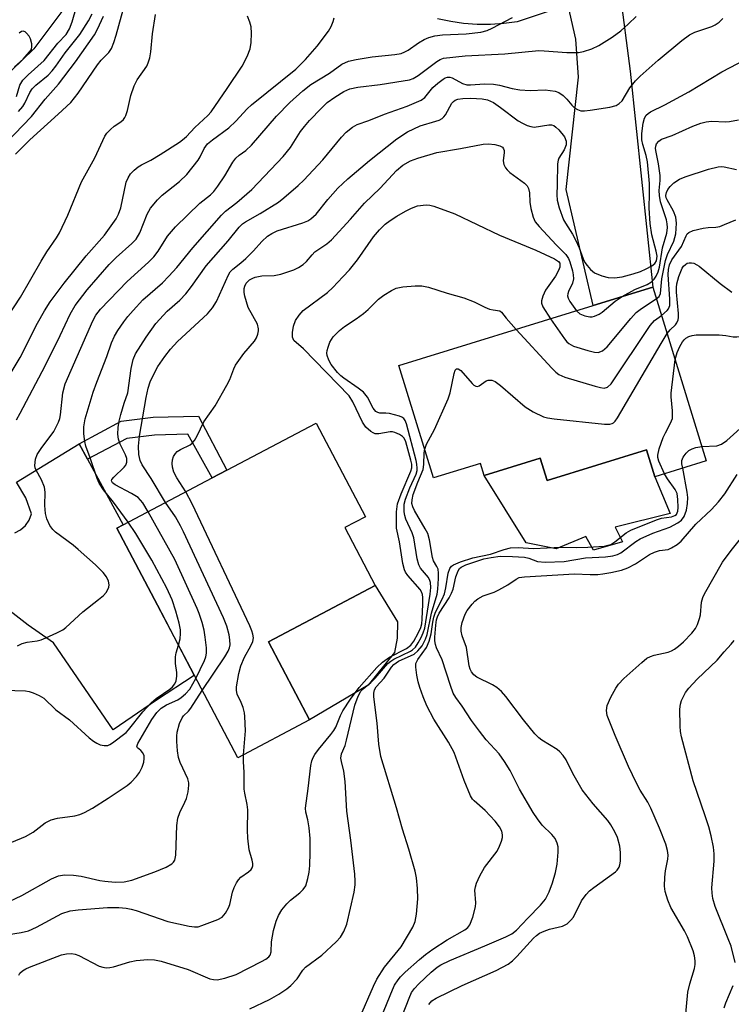
# Model space of a CAD drawing. Units: inches. Extents: x 1279759 to 1285759, y 465453 to 469454.
# Drawn here: x 1282508 to 1282664, y 466875 to 467090 of the extents above; entities that cross this region are included whole.
import ezdxf

# ---------------------------------------------------------------- set-up
doc = ezdxf.new("R2010")
doc.units = ezdxf.units.IN
doc.header["$MEASUREMENT"] = 0
for name, color, linetype in [('BLDG-Footprint', 5, 'Continuous'), ('CULTRL-Pad', 6, 'Continuous'), ('HYDRO-Single Line Stream', 4, 'Continuous'), ('TRANS-Driveway', 251, 'Continuous'), ('TRANS-Non Street Sidewalk', 7, 'Continuous'), ('TRANS-Road', 130, 'Continuous'), ('Undefined', 1, 'Continuous')]:
    doc.layers.add(name, color=color, linetype=linetype)

msp = doc.modelspace()

# ---------------------------------------------------------------- linework, layer by layer
at = {"layer": 'BLDG-Footprint'}
for points, elevation in [([(1282646.93, 467031.83), (1282658.68, 466993.79), (1282647.38, 466990.3), (1282645.55, 466996.21), (1282623.77, 466989.48), (1282622.26, 466994.36), (1282609.99, 466990.57), (1282609.18, 466993.2), (1282598.91, 466990.02), (1282591.3, 467014.64), (1282633.91, 467027.81)], 210.88), ([(1282571.7, 466936.99), (1282555.96, 466928.71), (1282538.35, 466962.16), (1282529.47, 466979.03), (1282530.83, 466979.75), (1282550.36, 466990.03), (1282553.58, 466991.73), (1282573.15, 467002.04), (1282583.95, 466981.52), (1282579.43, 466979.14), (1282586.11, 466966.45), (1282562.68, 466954.12)], 202.89)]:
    msp.add_lwpolyline(points, close=True, dxfattribs=dict(at, elevation=elevation))
at = {"layer": 'CULTRL-Pad'}
for points in [[(1282647.38, 466990.3), (1282650.76, 466982.23), (1282638.71, 466979.21), (1282640.29, 466976.05), (1282633.98, 466974.19), (1282632.25, 466977.2), (1282625.8, 466974.48), (1282619.19, 466975.77), (1282609.99, 466990.57), (1282622.26, 466994.36), (1282623.77, 466989.48), (1282645.55, 466996.21)], [(1282584.57, 466944.61), (1282571.7, 466936.99), (1282562.68, 466954.12), (1282586.11, 466966.45), (1282590.96, 466958.51), (1282590.95, 466954.93), (1282590.34, 466951.75)]]:
    msp.add_lwpolyline(points, close=True, dxfattribs=at)
at = {"layer": 'HYDRO-Single Line Stream'}
msp.add_lwpolyline([(1282530.11, 467109.27), (1282511.31, 467084.04), (1282504, 467076.93)], dxfattribs=at)
at = {"layer": 'TRANS-Driveway'}
msp.add_lwpolyline([(1282628.43, 467093.56), (1282632.2, 467094.62), (1282639.75, 467096.63), (1282641.98, 467079.16), (1282646.93, 467031.83), (1282633.91, 467027.81), (1282627.95, 467053.25), (1282630.65, 467077.86), (1282630.11, 467086.13)], close=True, dxfattribs=at)
at = {"layer": 'TRANS-Non Street Sidewalk'}
msp.add_lwpolyline([(1282523.01, 466994.17), (1282521.19, 466997.53), (1282530.42, 467002.5), (1282537.43, 467003.35), (1282547.36, 467003.57), (1282553.58, 466991.73), (1282550.36, 466990.03), (1282545.01, 466999.59), (1282537.71, 466999.42), (1282531.63, 466998.69)], close=True, dxfattribs=at)
at = {"layer": 'TRANS-Road'}
for points in [[(1282624.66, 467092.45), (1282617.21, 467089.98), (1282614.31, 467089.56), (1282611.39, 467089.35), (1282608.46, 467089.35), (1282605.44, 467089.59), (1282602.65, 467090), (1282599.79, 467090.64)], [(1282507.14, 466978), (1282508.37, 466978.69), (1282509.42, 466979.64), (1282510.24, 466980.8), (1282510.77, 466982.13), (1282509.54, 466985.65), (1282507.51, 466989.07), (1282521.19, 466997.53), (1282523.01, 466994.17), (1282530.83, 466979.75), (1282529.47, 466979.03), (1282538.35, 466962.16), (1282546.45, 466946.77), (1282538.13, 466941.34), (1282528.7, 466934.87), (1282515.55, 466953.91), (1282510.06, 466957.74), (1282504.77, 466961.83)]]:
    msp.add_lwpolyline(points, dxfattribs=at)
at = {"layer": 'Undefined'}
for points, elevation in [([(1282507.24, 467060.98), (1282510.37, 467064.11), (1282516.61, 467069.7), (1282519.35, 467072.31), (1282521.02, 467074.34), (1282525.2, 467080.51), (1282526.04, 467081.53), (1282527.73, 467083.26), (1282528.3, 467084.12), (1282528.82, 467085.41), (1282529.34, 467087.01), (1282531.42, 467094.75)], 190), ([(1282507.45, 467073.58), (1282508.22, 467076.05), (1282508.89, 467077.21), (1282510.03, 467078.38), (1282513.51, 467081.49), (1282516.57, 467085.26), (1282518.36, 467087.21), (1282519.11, 467088.43), (1282519.68, 467089.99), (1282521.45, 467096.11)], 184), ([(1282502.71, 467007.28), (1282508.29, 467016.41), (1282512.07, 467023.95), (1282513.6, 467026.63), (1282514.88, 467028.6), (1282517.95, 467032.69), (1282522.71, 467038.71), (1282526.76, 467043.25), (1282529.3, 467046.83), (1282529.85, 467047.84), (1282530.32, 467049.2), (1282531.53, 467054.81), (1282531.93, 467055.78), (1282532.46, 467056.65), (1282533.26, 467057.49), (1282534.17, 467058.22), (1282534.87, 467058.65), (1282536.93, 467059.67), (1282538.94, 467060.89), (1282543.18, 467063.58), (1282543.89, 467064.1), (1282544.74, 467064.87), (1282546.59, 467066.78), (1282549.41, 467069.44), (1282550.16, 467070.26), (1282553.68, 467075.33), (1282556.94, 467080.28), (1282558.04, 467082.38), (1282558.69, 467084.01), (1282558.89, 467085.42), (1282558.98, 467087.44), (1282558.91, 467088.86), (1282558.62, 467089.92), (1282558.08, 467091.19)], 194), ([(1282505.21, 467063.47), (1282510.79, 467069.25), (1282513.78, 467072.98), (1282516.69, 467076.32), (1282520.4, 467081.21), (1282524.55, 467087.1), (1282525.26, 467088.36), (1282526.56, 467091.23)], 188), ([(1282505.72, 467025.64), (1282508.37, 467029.6), (1282512.89, 467037.54), (1282514.13, 467039.55), (1282516.24, 467042.63), (1282516.88, 467043.71), (1282518.7, 467047.6), (1282521.74, 467054.87), (1282524.65, 467060.17), (1282526.82, 467064.9), (1282527.28, 467065.57), (1282528.05, 467066.37), (1282528.89, 467067.1), (1282530.31, 467068.07), (1282530.91, 467068.58), (1282531.23, 467068.98), (1282531.47, 467069.47), (1282531.79, 467070.55), (1282532.51, 467073.82), (1282533.25, 467075.97), (1282533.92, 467077.23), (1282536.03, 467080.26), (1282536.36, 467080.99), (1282536.68, 467082.04), (1282536.95, 467083.39), (1282537.29, 467087.35), (1282537.91, 467091.55)], 192), ([(1282507.46, 467002.77), (1282508.3, 467004.25), (1282513.75, 467014.59), (1282517.08, 467021.26), (1282519.22, 467025.88), (1282520.3, 467027.81), (1282522.99, 467031.25), (1282527.78, 467036.8), (1282529.32, 467038.34), (1282532.74, 467041.37), (1282533.68, 467042.35), (1282534.5, 467043.74), (1282536.1, 467047.85), (1282536.86, 467049.11), (1282538.36, 467050.93), (1282539.37, 467052), (1282543.21, 467054.97), (1282544.83, 467056.48), (1282547.27, 467059.67), (1282547.73, 467060.39), (1282548.64, 467062.19), (1282549.37, 467063.21), (1282550.44, 467064.14), (1282554, 467066.72), (1282555.58, 467068.23), (1282558.04, 467070.87), (1282559, 467071.79), (1282568.68, 467079.62), (1282570.85, 467081.73), (1282573.35, 467084.66), (1282575.87, 467087.94), (1282576.46, 467088.95), (1282576.92, 467090.03), (1282577.09, 467090.82)], 196), ([(1282507.69, 466953.22), (1282508.75, 466953.74), (1282509.83, 466954.05), (1282512.03, 466954.35), (1282512.85, 466954.55), (1282513.93, 466954.97), (1282516.32, 466956.09), (1282517.6, 466956.77), (1282518.31, 466957.28), (1282521.99, 466960.71), (1282525.46, 466963.37), (1282526.54, 466964.29), (1282527.11, 466964.9), (1282527.53, 466965.59), (1282527.7, 466966.1), (1282527.76, 466966.62), (1282527.63, 466967.38), (1282527.18, 466968.36), (1282526.45, 466969.29), (1282524.79, 466971), (1282521.01, 466974.35), (1282519.86, 466975.29), (1282516.05, 466978.14), (1282515.43, 466978.75), (1282514.81, 466979.64), (1282514.1, 466981.1), (1282513.84, 466982.22), (1282513.7, 466984.01), (1282513.74, 466986.89), (1282513.6, 466988.02), (1282512.99, 466989.63), (1282511.75, 466991.75), (1282511.57, 466992.22), (1282511.5, 466992.75), (1282511.64, 466994.11), (1282512.03, 466995.13), (1282512.86, 466996.45), (1282515.63, 467000.18), (1282516.2, 467001.19), (1282516.67, 467002.23), (1282516.95, 467003.03), (1282517.12, 467003.87), (1282517.65, 467008.7), (1282518.17, 467010.62), (1282524.21, 467024.43), (1282524.9, 467025.67), (1282525.9, 467026.97), (1282531.7, 467033.03), (1282536.44, 467037.32), (1282537.59, 467038.5), (1282538.56, 467039.73), (1282540.55, 467042.99), (1282542.35, 467045.07), (1282547.68, 467050.2), (1282549.97, 467052.06), (1282550.73, 467052.79), (1282551.64, 467053.97), (1282553.17, 467056.2), (1282554.92, 467059.2), (1282555.58, 467060.1), (1282556.27, 467060.72), (1282557.76, 467061.8), (1282558.99, 467062.92), (1282564.46, 467069.26), (1282567.42, 467072.3), (1282570.26, 467074.86), (1282572, 467076.23), (1282576.1, 467078.71), (1282578.82, 467080.65), (1282580.24, 467081.32), (1282581.96, 467081.71), (1282585.45, 467082.3), (1282590.38, 467082.79), (1282591.79, 467083.05), (1282592.58, 467083.36), (1282593.34, 467083.77), (1282595.62, 467085.39), (1282596.83, 467086.09), (1282597.85, 467086.52), (1282599.17, 467086.88), (1282600.82, 467087.11), (1282606.03, 467087.33), (1282609.24, 467087.7), (1282610.67, 467088.08), (1282611.74, 467088.56), (1282616.2, 467090.94)], 198), ([(1282507.89, 467070.29), (1282508.84, 467071.42), (1282509.3, 467072.16), (1282510.41, 467074.5), (1282510.91, 467075.31), (1282511.72, 467076.11), (1282514.38, 467078.27), (1282515.29, 467079.21), (1282516.13, 467080.28), (1282518.15, 467083.16), (1282521.37, 467087.21), (1282523.25, 467090.2), (1282524.07, 467091.72)], 186), ([(1282531.94, 466980.33), (1282528.76, 466984.72), (1282526.51, 466987.4), (1282525.6, 466988.87), (1282525.16, 466989.89), (1282523.64, 466994.42), (1282522.68, 466996.97), (1282522.45, 466998.01), (1282522.25, 466999.71), (1282522.24, 467001.22), (1282522.5, 467002.97), (1282524.28, 467008.82), (1282525.06, 467011.02), (1282527.31, 467016.62), (1282528.33, 467019.62), (1282528.95, 467021.07), (1282529.68, 467022.3), (1282531.01, 467024.23), (1282531.89, 467025.39), (1282533.03, 467026.7), (1282535.19, 467029.03), (1282539.45, 467032.78), (1282540.89, 467034.2), (1282542.64, 467036.15), (1282546.12, 467040.45), (1282552.38, 467047.63), (1282553.25, 467048.47), (1282555.74, 467050.41), (1282559.04, 467053.25), (1282565.91, 467060.45), (1282567.5, 467062.42), (1282569.75, 467065.9), (1282570.6, 467067.05), (1282571.69, 467068.35), (1282574.32, 467071.07), (1282575.59, 467072.25), (1282577.23, 467073.44), (1282579.25, 467074.69), (1282580.56, 467075.26), (1282582.3, 467075.62), (1282587.17, 467076.25), (1282592.26, 467077.01), (1282593.64, 467077.27), (1282594.4, 467077.51), (1282595.55, 467078.17), (1282599.61, 467081.29), (1282600.31, 467081.71), (1282601.1, 467082), (1282605.8, 467082.49), (1282614.51, 467082.97), (1282621.97, 467083.65), (1282623.15, 467083.63), (1282628.1, 467083.27), (1282630.65, 467083.23), (1282631.73, 467083.43), (1282633.58, 467084.05), (1282635.11, 467084.74), (1282638.06, 467086.61), (1282639.91, 467087.99), (1282641.65, 467089.5), (1282643.29, 467091.16)], 200), ([(1282536.3, 466982.63), (1282535.13, 466984.57), (1282534.67, 466985.17), (1282534.12, 466985.72), (1282532.71, 466986.64), (1282529.09, 466988.51), (1282528.5, 466988.97), (1282528.3, 466989.41), (1282528.37, 466989.7), (1282528.78, 466990.23), (1282531.1, 466992.38), (1282531.43, 466992.82), (1282531.67, 466993.48), (1282531.63, 466994.25), (1282531.39, 466995.08), (1282530.19, 466997.43), (1282529.8, 466998.49), (1282529.69, 466999.61), (1282529.77, 467001.06), (1282529.97, 467002.5), (1282530.32, 467003.9), (1282531.07, 467006.4), (1282531.89, 467008.69), (1282532.6, 467013.99), (1282533.03, 467015.94), (1282533.53, 467017.21), (1282535.87, 467020.85), (1282538.02, 467023.83), (1282540.5, 467026.53), (1282543.24, 467028.99), (1282544.58, 467030.36), (1282545.82, 467031.98), (1282549.02, 467036.51), (1282553.84, 467041.95), (1282556.26, 467044.97), (1282557.01, 467045.69), (1282557.67, 467046.17), (1282560.87, 467047.97), (1282564.92, 467050.48), (1282566.08, 467051.39), (1282569.21, 467054.1), (1282570.47, 467055.3), (1282574.65, 467059.75), (1282578.72, 467064.72), (1282579.72, 467065.75), (1282581.11, 467066.85), (1282582.13, 467067.44), (1282584.67, 467068.32), (1282588.16, 467069.75), (1282593.07, 467071.46), (1282596.17, 467072.76), (1282597, 467073.36), (1282598.76, 467075.54), (1282599.82, 467076.55), (1282600.97, 467077.42), (1282601.45, 467077.68), (1282601.96, 467077.81), (1282602.48, 467077.8), (1282603, 467077.66), (1282605.22, 467076.43), (1282606.21, 467076.16), (1282607.01, 467076.13), (1282610.08, 467076.34), (1282612.02, 467076.31), (1282613.38, 467076.1), (1282616.09, 467075.33), (1282617.79, 467075.07), (1282620.08, 467074.91), (1282623.32, 467075.04), (1282625.58, 467074.79), (1282626.35, 467074.5), (1282627.28, 467073.83), (1282628.13, 467073.03), (1282629.23, 467071.72), (1282629.82, 467071.15), (1282630.47, 467070.75), (1282631.19, 467070.49), (1282631.95, 467070.44), (1282633.25, 467070.57), (1282637.54, 467071.28), (1282638.91, 467071.63), (1282639.61, 467072.04), (1282640.2, 467072.62), (1282641.91, 467075.52), (1282643.12, 467077.05), (1282644.16, 467078.06), (1282648.1, 467081.58), (1282653.32, 467085.87), (1282654.96, 467087.09), (1282656.17, 467087.68), (1282659.87, 467088.91), (1282660.6, 467089.28), (1282661.51, 467089.92), (1282662.28, 467090.68)], 202), ([(1282507.06, 467080.09), (1282508.91, 467081.8), (1282510.73, 467083.93), (1282510.85, 467084.54), (1282510.85, 467085.17), (1282510.55, 467086.24), (1282510.23, 467086.79), (1282509.7, 467087.46), (1282509.34, 467087.8), (1282508.95, 467087.95), (1282508.6, 467087.87), (1282508.06, 467087.5)], 182), ([(1282540.14, 466984.65), (1282536.98, 466989.87), (1282535.01, 466992.91), (1282534.59, 466993.86), (1282534.32, 466995.13), (1282534.24, 466996.98), (1282534.44, 466999.17), (1282535.88, 467007.68), (1282536.34, 467009.71), (1282536.78, 467011.11), (1282537.63, 467012.92), (1282538.46, 467014.43), (1282539.97, 467016.64), (1282541.21, 467018.25), (1282542.76, 467019.89), (1282549.37, 467026), (1282550.47, 467027.26), (1282551.31, 467028.68), (1282553.94, 467034.55), (1282554.32, 467035.21), (1282554.88, 467035.78), (1282556.64, 467037.14), (1282557.74, 467038.14), (1282559.43, 467039.81), (1282561.25, 467041.85), (1282562.52, 467042.98), (1282563.42, 467043.6), (1282564.59, 467044.19), (1282570.27, 467045.93), (1282571.32, 467046.36), (1282572.02, 467046.78), (1282573.14, 467047.81), (1282575.72, 467051.05), (1282577.9, 467053.51), (1282580.1, 467055.53), (1282584.83, 467059.58), (1282590.82, 467064.34), (1282593.15, 467065.86), (1282595.92, 467067.14), (1282599.36, 467068.16), (1282600.1, 467068.43), (1282600.77, 467068.8), (1282601.15, 467069.15), (1282601.48, 467069.6), (1282602.9, 467072.11), (1282603.25, 467072.52), (1282603.62, 467072.81), (1282604.21, 467073.04), (1282605.33, 467073.18), (1282607.08, 467073.21), (1282609.52, 467073.12), (1282610.74, 467072.89), (1282612.01, 467072.31), (1282613.58, 467071.22), (1282617.45, 467068.29), (1282618.37, 467067.72), (1282619.43, 467067.22), (1282620.19, 467067), (1282620.97, 467066.91), (1282624.17, 467067.39), (1282624.73, 467067.37), (1282625.23, 467067.21), (1282625.69, 467066.91), (1282626.32, 467066.33), (1282627.56, 467064.74), (1282627.98, 467063.8), (1282627.96, 467063.02), (1282627.55, 467061.95), (1282626.36, 467060.06), (1282626.19, 467059.63), (1282626.04, 467058.85), (1282626.02, 467054.32), (1282625.9, 467052.03), (1282625.98, 467050.89), (1282626.43, 467049.24), (1282627.4, 467046.55), (1282627.8, 467045.82), (1282629.31, 467043.47), (1282629.99, 467042.22), (1282630.84, 467040.42), (1282631.71, 467038.05), (1282632.07, 467037.25), (1282632.53, 467036.55), (1282633.27, 467035.69), (1282634.14, 467034.99), (1282635.76, 467034.29), (1282637.17, 467033.93), (1282638.55, 467033.85), (1282640.2, 467034.07), (1282642.65, 467034.71), (1282644.22, 467035.23), (1282645.5, 467035.81), (1282646.73, 467036.51), (1282647.36, 467037.01), (1282647.74, 467037.6), (1282647.86, 467038.07), (1282647.89, 467038.61), (1282647.72, 467039.72), (1282646.75, 467043.31), (1282646.39, 467045.77), (1282646.14, 467049.14), (1282646.25, 467052.32), (1282646.21, 467054.53), (1282645.77, 467059.27), (1282645.52, 467060.68), (1282644.75, 467063.05), (1282644.51, 467064.12), (1282644.55, 467065.52), (1282644.86, 467067.78), (1282645.15, 467068.83), (1282645.53, 467069.5), (1282645.95, 467069.9), (1282646.42, 467070.21), (1282649.62, 467071.75), (1282654.82, 467074.65), (1282662.05, 467079.03), (1282667.28, 467081.67)], 204), ([(1282640.21, 467029.75), (1282643.03, 467031.31), (1282645.74, 467032.42), (1282646.69, 467033), (1282647.26, 467033.57), (1282647.7, 467034.22), (1282648.11, 467035.19), (1282648.41, 467036.2), (1282649.1, 467040.42), (1282650.03, 467043.65), (1282650.17, 467044.93), (1282650.1, 467045.72), (1282649.92, 467046.57), (1282648.63, 467050.51), (1282648.4, 467051.88), (1282648.37, 467052.98), (1282648.58, 467055.17), (1282648.56, 467056.28), (1282648.23, 467058.81), (1282647.66, 467061.41), (1282647.55, 467062.19), (1282647.59, 467062.71), (1282647.76, 467063.2), (1282648.25, 467063.84), (1282648.88, 467064.22), (1282651.16, 467065.02), (1282655.69, 467067.1), (1282657.51, 467067.79), (1282658.64, 467068.05), (1282659.79, 467068.2), (1282662.93, 467068.05), (1282663.73, 467068.09), (1282665.7, 467068.5)], 206), ([(1282544.62, 466987.01), (1282542.59, 466990.04), (1282541.98, 466991.31), (1282541.66, 466992.38), (1282541.56, 466993.19), (1282541.67, 466993.98), (1282541.92, 466994.74), (1282542.32, 466995.41), (1282542.72, 466995.79), (1282543.44, 466996.25), (1282545.56, 466997.28), (1282545.98, 466997.63), (1282546.52, 466998.26), (1282547.08, 466999.24), (1282548.51, 467002.34), (1282551.02, 467005.82), (1282553.58, 467010.34), (1282554.2, 467011.56), (1282555.08, 467013.96), (1282555.45, 467014.73), (1282557.33, 467017.28), (1282559.66, 467019.96), (1282560.08, 467020.72), (1282560.38, 467021.52), (1282560.51, 467022.22), (1282560.51, 467022.69), (1282560.28, 467023.7), (1282558.28, 467027.39), (1282557.5, 467029.85), (1282557.36, 467030.69), (1282557.39, 467031.53), (1282557.51, 467032.06), (1282557.83, 467032.69), (1282558.55, 467033.41), (1282559.27, 467033.82), (1282559.8, 467034.02), (1282561.27, 467034.3), (1282563.99, 467034.41), (1282565.43, 467034.7), (1282568.25, 467035.59), (1282569.3, 467036.12), (1282570.28, 467036.76), (1282571.03, 467037.45), (1282572.25, 467038.94), (1282572.84, 467039.54), (1282575.51, 467041.34), (1282576.5, 467042.19), (1282580.71, 467046.71), (1282583.79, 467050.24), (1282587.16, 467053.51), (1282590.74, 467057.36), (1282592.19, 467058.58), (1282593.83, 467059.48), (1282595.44, 467060.08), (1282599.63, 467061.34), (1282604.77, 467062.18), (1282609.78, 467063.19), (1282610.91, 467063.21), (1282612.34, 467063.06), (1282613.41, 467062.79), (1282613.97, 467062.47), (1282614.25, 467062.16), (1282614.38, 467061.76), (1282614.39, 467061.31), (1282614.17, 467059.52), (1282614.33, 467058.72), (1282614.66, 467057.97), (1282614.99, 467057.54), (1282615.59, 467056.97), (1282618.83, 467054.6), (1282619.38, 467054.02), (1282619.71, 467053.42), (1282619.91, 467052.51), (1282620.03, 467050.48), (1282620.23, 467049.07), (1282620.71, 467047.16), (1282621.16, 467046.16), (1282622.02, 467045.08), (1282625.74, 467041.08), (1282627.86, 467039), (1282628.45, 467038.13), (1282628.77, 467037.34), (1282629.31, 467035.37), (1282629.49, 467034.52), (1282629.56, 467033.68), (1282629.37, 467032.69), (1282628.44, 467030.86), (1282628.29, 467030.38), (1282628.26, 467029.9), (1282628.39, 467029.39), (1282628.77, 467028.65), (1282630.19, 467026.66)], 206), ([(1282647.72, 467029.26), (1282648.33, 467029.81), (1282648.66, 467030.45), (1282648.94, 467033.66), (1282649.73, 467037.67), (1282650.16, 467038.99), (1282651.56, 467041.93), (1282651.96, 467043.49), (1282652.15, 467045.81), (1282651.97, 467047.19), (1282651.46, 467048.48), (1282650.07, 467050.93), (1282649.88, 467051.42), (1282649.8, 467051.88), (1282649.92, 467052.56), (1282650.27, 467053.25), (1282650.74, 467053.89), (1282651.58, 467054.66), (1282652.77, 467055.47), (1282654.03, 467056.01), (1282659.17, 467057.65), (1282661.31, 467058.2), (1282662.09, 467058.26), (1282662.6, 467058.22), (1282665.29, 467057.62)], 208), ([(1282507.96, 466881.09), (1282508.23, 466881.52), (1282508.79, 466882.06), (1282509.51, 466882.47), (1282510.3, 466882.81), (1282517.32, 466885.51), (1282518.42, 466885.76), (1282519.51, 466885.81), (1282520.33, 466885.68), (1282521.14, 466885.37), (1282525.6, 466883.07), (1282526.39, 466882.82), (1282527.15, 466882.72), (1282527.91, 466882.73), (1282528.74, 466882.89), (1282532.31, 466883.99), (1282533.7, 466884.32), (1282536.29, 466884.54), (1282537.72, 466884.47), (1282539.15, 466884.12), (1282545.09, 466882.3), (1282549.82, 466880.31), (1282550.62, 466880.13), (1282551.44, 466880.08), (1282553.14, 466880.4), (1282555.64, 466881.22), (1282561.17, 466884.06), (1282562.14, 466884.62), (1282562.78, 466885.08), (1282563.11, 466885.46), (1282563.33, 466886.16), (1282563.39, 466888.37), (1282563.78, 466890.88), (1282564.36, 466892.89), (1282564.92, 466894.19), (1282565.61, 466895.37), (1282566.72, 466896.71), (1282567.56, 466897.51), (1282569.61, 466899.09), (1282570.34, 466899.83), (1282570.88, 466900.69), (1282571.35, 466902.28), (1282571.62, 466903.67), (1282571.76, 466905.09), (1282571.87, 466907.95), (1282571.85, 466911.05), (1282571.62, 466913.37), (1282571.3, 466915.12), (1282570.87, 466916.8), (1282570.81, 466917.64), (1282571.42, 466921.99), (1282571.99, 466927.05), (1282572.21, 466928.05), (1282572.47, 466928.77), (1282572.86, 466929.46), (1282573.65, 466930.55), (1282576.39, 466933.81), (1282577.06, 466934.71), (1282577.46, 466935.45), (1282578.49, 466938), (1282578.97, 466938.98), (1282580.7, 466941.57), (1282582.57, 466944.14), (1282586.46, 466948.51), (1282587.67, 466949.68), (1282589.23, 466950.75), (1282592.95, 466952.68), (1282593.9, 466953.39), (1282594.55, 466954.26), (1282595.5, 466956), (1282596.08, 466957.29), (1282596.31, 466958.06), (1282596.43, 466959.06), (1282596.54, 466962.36), (1282596.54, 466963.84), (1282596.46, 466964.5), (1282596.24, 466965.1), (1282595.94, 466965.57), (1282593.23, 466968.67), (1282592.73, 466969.38), (1282592.49, 466969.89), (1282592.16, 466971.3), (1282591.44, 466975.99), (1282590.76, 466979.04), (1282590.75, 466982.61), (1282590.97, 466984.35), (1282591.76, 466986.51), (1282593.91, 466991.49), (1282594.1, 466992.23), (1282594.1, 466993.05), (1282593.94, 466993.92), (1282592.83, 466997.97), (1282592.44, 466998.72), (1282592.07, 466999.09), (1282591.4, 466999.55), (1282590.42, 467000.01), (1282589.9, 467000.12), (1282589.41, 467000.13), (1282586.92, 466999.7), (1282586.12, 466999.72), (1282585.63, 466999.91), (1282585.16, 467000.21), (1282584.08, 467001.16), (1282583.33, 467002.28), (1282581.18, 467006.71), (1282580.38, 467007.98), (1282570.39, 467018.28), (1282568.3, 467020.14), (1282567.98, 467020.86), (1282567.94, 467021.92), (1282568.2, 467023.26), (1282568.66, 467024.52), (1282569.41, 467025.69), (1282570.34, 467026.73), (1282575.65, 467030.62), (1282576.81, 467031.73), (1282579.03, 467034.08), (1282580.43, 467035.62), (1282582.19, 467037.81), (1282585.71, 467042.88), (1282587.07, 467044.4), (1282588.31, 467045.63), (1282589.4, 467046.46), (1282590.83, 467047.36), (1282592.77, 467048.5), (1282594.03, 467049.13), (1282595.34, 467049.61), (1282597.28, 467049.85), (1282598.11, 467049.79), (1282598.94, 467049.57), (1282603.58, 467047.89), (1282613.35, 467043.19), (1282621.32, 467039.93), (1282625.43, 467038.05), (1282626.29, 467037.48), (1282626.54, 467037.07), (1282626.6, 467036.66), (1282626.54, 467036.18), (1282626.28, 467035.45), (1282625.61, 467034.25), (1282623.45, 467031.19), (1282622.86, 467029.88), (1282622.57, 467028.81), (1282622.56, 467028.29), (1282622.82, 467027.53), (1282624.56, 467024.92)], 208), ([(1282648.85, 467025.63), (1282650.12, 467026.68), (1282650.42, 467027.11), (1282650.65, 467027.82), (1282650.66, 467029.19), (1282650.3, 467034.58), (1282650.37, 467035.72), (1282650.59, 467036.75), (1282651.11, 467037.83), (1282653.26, 467040.76), (1282654.25, 467043.06), (1282654.51, 467043.48), (1282654.86, 467043.81), (1282655.82, 467044.23), (1282658, 467044.76), (1282659.11, 467044.91), (1282660.8, 467044.99), (1282661.62, 467045.14), (1282662.68, 467045.52), (1282665.18, 467046.61)], 210), ([(1282650.08, 467021.64), (1282650.73, 467022.44), (1282651.89, 467023.58), (1282652.19, 467024), (1282652.48, 467024.67), (1282652.59, 467025.19), (1282652.6, 467026.05), (1282652.17, 467030.7), (1282652.15, 467031.74), (1282652.23, 467032.53), (1282652.69, 467034.16), (1282653.42, 467035.99), (1282653.71, 467036.44), (1282654.08, 467036.79), (1282654.49, 467037.05), (1282654.95, 467037.19), (1282655.42, 467037.18), (1282655.91, 467037.06), (1282656.63, 467036.75), (1282657.11, 467036.43), (1282661.7, 467032.6), (1282664.27, 467030.72)], 212), ([(1282558.61, 466873.73), (1282562.91, 466875.77), (1282564.98, 466876.94), (1282566.71, 466878.1), (1282567.63, 466878.83), (1282569.02, 466880.3), (1282570.23, 466882.2), (1282570.79, 466882.87), (1282574.37, 466885.45), (1282577.53, 466888.39), (1282578.51, 466889.43), (1282579.24, 466890.64), (1282579.86, 466892.26), (1282581.47, 466899.28), (1282581.7, 466900.88), (1282581.72, 466901.71), (1282581.6, 466903.2), (1282580.78, 466910.63), (1282579.9, 466917.02), (1282579.55, 466923.48), (1282579.22, 466925.75), (1282578.68, 466927.86), (1282578.57, 466928.63), (1282578.73, 466929.56), (1282579.49, 466931.43), (1282579.84, 466932.56), (1282581.64, 466940.25), (1282582.36, 466942.24), (1282582.96, 466943.29), (1282583.46, 466943.81), (1282585.13, 466945.22), (1282586.12, 466946.18), (1282588.89, 466949.35), (1282589.52, 466949.88), (1282590.21, 466950.31), (1282593.85, 466952.09), (1282594.29, 466952.39), (1282594.9, 466952.97), (1282595.55, 466953.87), (1282596.2, 466955.1), (1282596.65, 466956.11), (1282596.97, 466957.11), (1282598.15, 466964.56), (1282598.26, 466965.99), (1282598.22, 466967.12), (1282598.09, 466967.59), (1282597.76, 466968.24), (1282596.05, 466970.27), (1282595.64, 466971), (1282595.31, 466972.33), (1282594.57, 466976.91), (1282594.17, 466978.02), (1282592.81, 466980.99), (1282592.58, 466981.81), (1282592.47, 466982.61), (1282592.48, 466984.25), (1282592.72, 466985.36), (1282593.66, 466987.84), (1282595.06, 466990.86), (1282595.27, 466991.63), (1282595.32, 466992.16), (1282595.24, 466993.01), (1282595.05, 466993.86), (1282592.94, 467001.86), (1282592.64, 467002.63), (1282592.34, 467003.06), (1282591.93, 467003.36), (1282591.44, 467003.58), (1282589.23, 467004.16), (1282588.4, 467004.24), (1282587.08, 467004.23), (1282586.65, 467004.35), (1282586.27, 467004.58), (1282585.64, 467005.29), (1282584.41, 467007.7), (1282583.53, 467008.83), (1282582.39, 467009.72), (1282579.24, 467011.85), (1282578.6, 467012.38), (1282577.82, 467013.16), (1282576.45, 467014.89), (1282575.94, 467015.86), (1282575.57, 467016.88), (1282575.49, 467017.39), (1282575.54, 467017.92), (1282575.76, 467018.71), (1282576.18, 467019.76), (1282576.89, 467020.96), (1282578.29, 467022.33), (1282579.39, 467023.22), (1282581.96, 467024.88), (1282583.52, 467026.03), (1282584.59, 467026.93), (1282586.84, 467029.18), (1282587.98, 467030.05), (1282589.69, 467031.11), (1282590.71, 467031.6), (1282592.15, 467031.88), (1282594.84, 467032.14), (1282596.32, 467032.15), (1282597.75, 467031.82), (1282601.91, 467030.5), (1282605.56, 467029.49), (1282607.78, 467028.62), (1282610.1, 467027.44), (1282611.13, 467027.02), (1282611.96, 467026.84), (1282613.42, 467026.67), (1282613.82, 467026.37), (1282614.78, 467025.03), (1282616.99, 467022.58)], 210), ([(1282624.56, 467024.92), (1282627.6, 467020.49), (1282628.14, 467019.82), (1282628.56, 467019.45), (1282629.58, 467018.93), (1282632.73, 467017.94), (1282634.16, 467017.57), (1282634.99, 467017.54), (1282635.9, 467017.9), (1282636.95, 467018.77), (1282642.1, 467024.96), (1282643.29, 467026.27), (1282644.45, 467027.18), (1282647.72, 467029.26)], 208), ([(1282630.19, 467026.66), (1282630.96, 467026), (1282632.02, 467025.54), (1282633.14, 467025.31), (1282633.68, 467025.34), (1282634.19, 467025.47), (1282635.18, 467025.89), (1282635.88, 467026.32), (1282638.72, 467028.74), (1282640.21, 467029.75)], 206), ([(1282616.99, 467022.58), (1282624.84, 467014.06), (1282625.67, 467013.22), (1282626.35, 467012.69), (1282627.69, 467012.11), (1282634.31, 467010.12), (1282635.45, 467009.81), (1282636.28, 467009.72), (1282637, 467009.94), (1282637.81, 467010.66), (1282646.39, 467023.39), (1282647.35, 467024.49), (1282648.85, 467025.63)], 210), ([(1282596.95, 466996.36), (1282597.32, 466997.41), (1282599.11, 467000.62), (1282602.06, 467007.33), (1282602.51, 467008.7), (1282603.4, 467012.94), (1282603.65, 467013.63), (1282603.9, 467013.91), (1282604.3, 467013.92), (1282604.87, 467013.54), (1282607.35, 467010.71), (1282607.74, 467010.36), (1282608.17, 467010.14), (1282608.5, 467010.09), (1282608.9, 467010.2), (1282610.43, 467011.27), (1282610.89, 467011.47), (1282611.63, 467011.44), (1282612.38, 467011.16), (1282613.56, 467010.29), (1282618.96, 467005.59), (1282620.69, 467004.53), (1282623.01, 467003.39), (1282623.85, 467003.16), (1282625.33, 467002.96), (1282636.38, 467001.81), (1282637.53, 467001.8), (1282638.04, 467001.93), (1282638.31, 467002.08), (1282638.7, 467002.45), (1282639.2, 467003.16), (1282648.75, 467019.49), (1282650.08, 467021.64)], 212), ([(1282651.82, 467016.01), (1282652.27, 467017.54), (1282652.88, 467018.85), (1282653.44, 467019.83), (1282653.79, 467020.27), (1282654.21, 467020.62), (1282654.87, 467020.99), (1282655.6, 467021.25), (1282656.43, 467021.38), (1282657.31, 467021.41), (1282661.46, 467021.35), (1282662.92, 467021.26), (1282664.54, 467020.96), (1282665.35, 467020.91), (1282666.42, 467021.11), (1282669.29, 467022.42), (1282670.45, 467022.76), (1282671.54, 467022.83), (1282672.64, 467022.79), (1282674.65, 467022.43)], 214), ([(1282649.5, 466990.95), (1282648.27, 466993.71), (1282648.05, 466994.51), (1282648.03, 466995.05), (1282648.33, 466996.42), (1282649.22, 466998.88), (1282649.72, 466999.93), (1282650.86, 467001.99), (1282651.23, 467003.06), (1282651.28, 467004.76), (1282650.95, 467007.76), (1282650.95, 467008.62), (1282651.82, 467016.01)], 214), ([(1282657.71, 466996.92), (1282660.98, 466997.08), (1282662, 466997.46), (1282663.15, 466998.2), (1282668.95, 467003.44), (1282670.91, 467005.42), (1282671.57, 467006.34), (1282673, 467009.6), (1282673.44, 467010.35), (1282673.78, 467010.75), (1282674.58, 467011.44), (1282675.24, 467011.89), (1282676.97, 467012.69)], 216), ([(1282582.75, 466871.77), (1282585.71, 466878.64), (1282586.48, 466880.24), (1282588.15, 466882.81), (1282591.77, 466887.29), (1282594.32, 466891.6), (1282594.87, 466892.81), (1282595.16, 466894.42), (1282595.41, 466897.78), (1282595.37, 466900.1), (1282595.17, 466902.41), (1282594.83, 466903.85), (1282593.46, 466908.7), (1282592.09, 466913.04), (1282590.76, 466917.74), (1282587.34, 466929.01), (1282586.88, 466931.7), (1282586.56, 466936.29), (1282585.83, 466942.04), (1282585.79, 466942.87), (1282585.94, 466943.62), (1282586.29, 466944.28), (1282588.05, 466946.16), (1282589.66, 466948.53), (1282590.2, 466949.18), (1282591.24, 466949.88), (1282594.61, 466951.42), (1282595.48, 466952.14), (1282596.39, 466953.27), (1282597.12, 466954.68), (1282597.49, 466955.69), (1282598.42, 466960.4), (1282599.68, 466964.57), (1282599.85, 466965.69), (1282599.99, 466968.02), (1282599.99, 466969.18), (1282599.88, 466970.01), (1282599.63, 466970.65), (1282598.9, 466971.88), (1282598.64, 466972.61), (1282597.98, 466976.47), (1282597.61, 466977.83), (1282597.08, 466978.86), (1282594.69, 466982.9), (1282594.33, 466983.68), (1282594.16, 466984.45), (1282594.18, 466985.24), (1282594.45, 466986.36), (1282595.47, 466989.11), (1282596.61, 466991.86), (1282596.77, 466992.97), (1282596.85, 466995.54), (1282596.95, 466996.36)], 212), ([(1282653.51, 466992.19), (1282653.33, 466993.13), (1282653.34, 466993.83), (1282653.63, 466994.55), (1282654.27, 466995.45), (1282654.86, 466996.03), (1282655.57, 466996.42), (1282656.37, 466996.67), (1282657.71, 466996.92)], 216), ([(1282590.5, 466868.23), (1282593.53, 466876.07), (1282594.09, 466877.28), (1282594.69, 466878.16), (1282595.65, 466879.18), (1282598.38, 466881.71), (1282599.71, 466882.84), (1282600.51, 466883.38), (1282602.47, 466884.32), (1282610.15, 466887.5), (1282614.73, 466889.5), (1282616.03, 466890.15), (1282617.1, 466890.93), (1282619.53, 466893.58), (1282622.34, 466896.42), (1282623.44, 466897.75), (1282624.23, 466899.34), (1282624.97, 466901.29), (1282625.63, 466903.57), (1282625.96, 466905.4), (1282626.19, 466908.05), (1282626.19, 466909.21), (1282626.02, 466910.03), (1282625.54, 466911.03), (1282624.79, 466911.91), (1282622.69, 466913.98), (1282621.65, 466915.32), (1282620.73, 466916.73), (1282617.7, 466921.82), (1282615.69, 466925.92), (1282614.44, 466927.9), (1282613.25, 466929.57), (1282610.4, 466932.66), (1282608.96, 466934.51), (1282607.23, 466936.88), (1282605.13, 466940.03), (1282603.79, 466941.9), (1282603.21, 466942.87), (1282602.58, 466944.52), (1282600.75, 466950.14), (1282599.52, 466952.83), (1282599.29, 466953.53), (1282599.18, 466954.3), (1282599.18, 466955.16), (1282599.37, 466957.8), (1282599.55, 466958.96), (1282599.75, 466959.6), (1282600.13, 466960.36), (1282602.29, 466963.77), (1282602.84, 466964.77), (1282603.17, 466965.67), (1282603.79, 466968.35), (1282604.3, 466969.7), (1282604.6, 466970.16), (1282604.97, 466970.49), (1282605.95, 466971), (1282609.91, 466972.27), (1282611.52, 466972.59), (1282613.51, 466972.86), (1282616.17, 466972.84), (1282618.82, 466972.67), (1282619.79, 466972.43), (1282621.68, 466971.74), (1282623.37, 466971.56), (1282627.49, 466971.72), (1282632.16, 466972.53), (1282636.55, 466972.74), (1282638.18, 466972.96), (1282639.21, 466973.26), (1282639.94, 466973.65), (1282643.25, 466976.12), (1282644.16, 466976.67), (1282646.96, 466977.92), (1282650.65, 466979.27), (1282652.4, 466980.16), (1282653.27, 466980.8), (1282653.83, 466981.6), (1282654.3, 466982.99), (1282654.57, 466984.42), (1282654.6, 466985.73), (1282654.47, 466986.92), (1282653.51, 466992.19)], 216), ([(1282587.38, 466871.77), (1282589.86, 466877.9), (1282590.35, 466878.88), (1282591.11, 466880.03), (1282591.64, 466880.68), (1282592.7, 466881.71), (1282595.78, 466884.51), (1282597.13, 466885.62), (1282598.76, 466886.79), (1282601.87, 466888.81), (1282605.74, 466891.03), (1282606.37, 466891.53), (1282606.87, 466892.14), (1282607.51, 466893.77), (1282608.1, 466896.08), (1282608.14, 466896.92), (1282607.97, 466899.7), (1282608.05, 466900.45), (1282608.29, 466901.24), (1282609.04, 466902.83), (1282610.06, 466904.64), (1282612.81, 466908.27), (1282613.35, 466909.33), (1282613.79, 466910.43), (1282614.01, 466911.27), (1282614.02, 466911.81), (1282613.84, 466912.61), (1282613.36, 466913.58), (1282612.37, 466914.79), (1282610.19, 466917.13), (1282607.78, 466919.26), (1282607.44, 466919.66), (1282606.99, 466920.41), (1282605.62, 466923.7), (1282603.41, 466929.85), (1282602.13, 466932.1), (1282598.96, 466937.18), (1282597.45, 466940.06), (1282596.62, 466942.1), (1282595.91, 466944.14), (1282595.53, 466945.38), (1282595.21, 466946.83), (1282594.97, 466948.56), (1282595.04, 466949.37), (1282595.48, 466950.21), (1282597.35, 466952.9), (1282597.96, 466954.24), (1282598.39, 466955.85), (1282598.75, 466958.46), (1282598.98, 466959.55), (1282599.35, 466960.59), (1282600.8, 466963.44), (1282601.28, 466964.64), (1282601.59, 466965.98), (1282602.06, 466969.17), (1282602.43, 466970.17), (1282602.86, 466970.71), (1282603.26, 466971.02), (1282604.8, 466971.67), (1282607.5, 466972.49), (1282611.34, 466973.34), (1282614.36, 466974.38), (1282615.75, 466974.69), (1282617.44, 466974.82), (1282620.8, 466974.6), (1282626.77, 466974.88), (1282630.16, 466974.82), (1282632.74, 466974.87), (1282636.33, 466975.11), (1282637.17, 466975.26), (1282637.72, 466975.44), (1282638.65, 466976.01), (1282641.13, 466978.01), (1282642.14, 466978.57), (1282647.77, 466980.88), (1282648.88, 466981.18), (1282651.08, 466981.47), (1282651.8, 466981.76), (1282652.11, 466982.05), (1282652.4, 466982.73), (1282652.5, 466983.55), (1282652.47, 466985.28), (1282652.27, 466986.62), (1282651.86, 466987.52), (1282650.17, 466989.83), (1282649.5, 466990.95)], 214), ([(1282597.84, 466874.68), (1282598.49, 466875.43), (1282599.44, 466876.01), (1282605.15, 466878.81), (1282612.61, 466882.13), (1282615.26, 466883.49), (1282616.16, 466884.2), (1282617.18, 466885.2), (1282620.82, 466889.22), (1282621.43, 466889.78), (1282622.12, 466890.25), (1282623.17, 466890.74), (1282624.27, 466891.13), (1282627.13, 466891.84), (1282628.15, 466892.35), (1282629.01, 466893.1), (1282629.54, 466893.76), (1282631.32, 466897.34), (1282632.31, 466898.72), (1282633.09, 466899.53), (1282633.99, 466900.26), (1282638.78, 466903.69), (1282639.16, 466904.09), (1282639.57, 466904.75), (1282639.75, 466905.23), (1282639.88, 466906.03), (1282639.87, 466907.98), (1282639.7, 466909.36), (1282639.21, 466911.22), (1282638.64, 466912.52), (1282637.76, 466914.03), (1282637.1, 466914.97), (1282633.9, 466918.6), (1282631.49, 466921.66), (1282629.42, 466925.25), (1282627.94, 466928.26), (1282627.33, 466929.18), (1282626.6, 466930.01), (1282625.97, 466930.56), (1282622.62, 466932.6), (1282621.96, 466933.11), (1282621.1, 466933.94), (1282618.62, 466937.01), (1282614.77, 466942.16), (1282613.81, 466943.24), (1282612.73, 466944.12), (1282611.8, 466944.73), (1282608.39, 466946.38), (1282607.73, 466946.87), (1282607.18, 466947.55), (1282606.92, 466948.11), (1282606.72, 466948.84), (1282606.12, 466952.85), (1282605.16, 466955.42), (1282604.91, 466956.46), (1282604.95, 466957.26), (1282605.19, 466958.35), (1282605.83, 466960.21), (1282606.28, 466960.97), (1282607.37, 466962.4), (1282607.97, 466963.06), (1282608.6, 466963.56), (1282609.75, 466964.18), (1282612.18, 466965.02), (1282613.22, 466965.48), (1282615.2, 466966.64), (1282616.99, 466967.88), (1282617.66, 466968.19), (1282618.82, 466968.39), (1282629.79, 466969.03), (1282633.25, 466968.86), (1282634.91, 466968.89), (1282636.03, 466968.99), (1282637.78, 466969.3), (1282640.1, 466969.81), (1282641.51, 466970.31), (1282643.16, 466971.2), (1282646.26, 466973.23), (1282647.3, 466973.75), (1282648.41, 466974.11), (1282650.29, 466974.36), (1282651.07, 466974.68), (1282652.29, 466975.47), (1282653.2, 466976.2), (1282656.37, 466979.88), (1282659.85, 466983.14), (1282661.37, 466984.76), (1282662.75, 466986.55), (1282665.44, 466990.78)], 218), ([(1282557.21, 466929.37), (1282557.66, 466934.64), (1282557.55, 466937.74), (1282557.44, 466938.57), (1282557.14, 466939.7), (1282556.73, 466940.79), (1282555.85, 466942.68), (1282555.7, 466943.44), (1282555.7, 466944.28), (1282556.19, 466947.18), (1282556.67, 466948.88), (1282557.47, 466950.79), (1282558.86, 466953.21), (1282559.3, 466954.19), (1282559.41, 466955.02), (1282559.31, 466955.78), (1282559.08, 466956.53), (1282558.61, 466957.63), (1282546, 466984.32), (1282544.62, 466987.01)], 206), ([(1282548.2, 466943.44), (1282553.14, 466950.84), (1282553.9, 466952.1), (1282554.17, 466952.78), (1282554.29, 466953.48), (1282554.25, 466954.57), (1282554.09, 466955.67), (1282553.59, 466957.54), (1282552.87, 466959.4), (1282544.09, 466978.23), (1282543.44, 466979.54), (1282542.31, 466981.48), (1282540.14, 466984.65)], 204), ([(1282546.81, 466946.08), (1282548.71, 466950.04), (1282548.98, 466950.85), (1282549.13, 466951.64), (1282549.14, 466952.79), (1282548.86, 466955.17), (1282548.6, 466956.64), (1282548.14, 466958.35), (1282547.53, 466960.33), (1282547.09, 466961.42), (1282542.19, 466972.15), (1282536.3, 466982.63)], 202), ([(1282542.99, 466953.35), (1282543.37, 466954.77), (1282543.44, 466955.91), (1282543.4, 466956.76), (1282543.1, 466958.22), (1282542.4, 466960.83), (1282541.59, 466963.32), (1282540.44, 466965.84), (1282537.12, 466972.01), (1282533.6, 466977.85), (1282531.94, 466980.33)], 200), ([(1282653.68, 466867.15), (1282654.65, 466877.36), (1282655.04, 466879.18), (1282656.12, 466882.56), (1282656.23, 466883.39), (1282656.22, 466884.22), (1282656.07, 466885.31), (1282655.78, 466886.4), (1282654.56, 466889.46), (1282653.9, 466890.79), (1282650.9, 466895.88), (1282650.25, 466897.51), (1282649.64, 466899.44), (1282649.49, 466900.56), (1282649.56, 466902.54), (1282649.74, 466903.96), (1282650.25, 466906.53), (1282650.31, 466907.35), (1282650.2, 466908.36), (1282649.78, 466909.75), (1282648.45, 466913.32), (1282646.51, 466917.7), (1282645.83, 466919.01), (1282644.2, 466921.58), (1282643.4, 466923.12), (1282641.65, 466926.79), (1282638.67, 466933.61), (1282636.94, 466938), (1282636.79, 466939.08), (1282636.96, 466940.15), (1282637.73, 466942), (1282638.81, 466943.97), (1282639.43, 466944.85), (1282640.61, 466946.07), (1282644.53, 466949.61), (1282645.67, 466950.52), (1282646.42, 466950.92), (1282647.24, 466951.17), (1282650.34, 466951.88), (1282651.08, 466952.17), (1282651.74, 466952.53), (1282652.6, 466953.17), (1282653.65, 466954.13), (1282655.47, 466956), (1282656.3, 466957.02), (1282656.78, 466957.89), (1282657.22, 466959.2), (1282657.38, 466960.02), (1282657.64, 466962.81), (1282657.92, 466963.85), (1282658.28, 466964.65), (1282662.26, 466971.57), (1282664.13, 466974.13), (1282666.45, 466977.03)], 220), ([(1282664.97, 466883.84), (1282664.09, 466887.45), (1282663.5, 466889.07), (1282660.64, 466896.14), (1282660.14, 466897.85), (1282659.95, 466899.03), (1282659.89, 466900.21), (1282660.4, 466906.03), (1282660.39, 466907.69), (1282660.24, 466909.09), (1282659.71, 466911.64), (1282659.21, 466913.55), (1282658.46, 466915.96), (1282655.79, 466923.65), (1282653.22, 466933.33), (1282653.02, 466934.48), (1282652.95, 466935.62), (1282652.9, 466939.35), (1282653.02, 466940.47), (1282653.26, 466941.27), (1282653.73, 466942.3), (1282654.15, 466943.03), (1282654.87, 466943.97), (1282656.66, 466945.95), (1282661.07, 466950.11), (1282662.58, 466951.93), (1282664.13, 466953.59), (1282664.76, 466954.43)], 222), ([(1282504.79, 466943.51), (1282509.47, 466943.37), (1282510.27, 466943.24), (1282511.11, 466942.97), (1282512.45, 466942.36), (1282513.44, 466941.75), (1282516.11, 466939.24), (1282519.09, 466936.99), (1282523.43, 466933.09), (1282524.34, 466932.37), (1282525.07, 466931.92), (1282525.84, 466931.58), (1282526.66, 466931.4), (1282527.46, 466931.43), (1282527.92, 466931.6), (1282528.55, 466931.97), (1282531.49, 466934.23), (1282532.03, 466934.8), (1282535.18, 466938.76), (1282536.96, 466940.78), (1282538.08, 466941.69), (1282541.08, 466943.74), (1282541.65, 466944.26), (1282542.15, 466944.88), (1282542.49, 466945.57), (1282542.65, 466946.56), (1282542.6, 466947.37), (1282542.31, 466949.35), (1282542.31, 466950.82), (1282542.45, 466951.69), (1282542.99, 466953.35)], 200), ([(1282501.26, 466908.1), (1282509.48, 466911.5), (1282511.15, 466912.44), (1282513.79, 466914.47), (1282515.08, 466915.13), (1282516.49, 466915.51), (1282520.28, 466915.99), (1282521.35, 466916.32), (1282522.39, 466916.75), (1282524.1, 466917.69), (1282527.6, 466919.83), (1282531.7, 466922.63), (1282532.59, 466923.35), (1282533.76, 466924.58), (1282534.42, 466925.48), (1282535.04, 466926.68), (1282535.39, 466927.75), (1282535.49, 466928.59), (1282535.43, 466929.11), (1282535.13, 466929.81), (1282534.74, 466930.29), (1282534.01, 466930.89), (1282533.88, 466931.2), (1282533.89, 466931.39), (1282534.06, 466931.85), (1282537.11, 466937.1), (1282538.23, 466938.64), (1282539.19, 466939.58), (1282540.39, 466940.31), (1282542.84, 466941.44), (1282543.58, 466941.94), (1282544.49, 466942.7), (1282545.45, 466943.78), (1282546.81, 466946.08)], 202), ([(1282504.49, 466896.59), (1282508.68, 466898.52), (1282515.16, 466902.18), (1282516.67, 466902.86), (1282517.99, 466903.05), (1282519.94, 466903.02), (1282521.64, 466902.75), (1282525.77, 466901.83), (1282526.87, 466901.65), (1282529.08, 466901.45), (1282531.08, 466901.52), (1282532.78, 466901.88), (1282537.81, 466903.69), (1282540.28, 466904.72), (1282541.53, 466905.45), (1282541.9, 466905.83), (1282542.17, 466906.28), (1282542.42, 466907.34), (1282542.64, 466913.91), (1282542.82, 466915.51), (1282543.24, 466916.75), (1282544.39, 466919.02), (1282544.71, 466919.81), (1282545.07, 466921.25), (1282545.28, 466922.69), (1282545.26, 466923.25), (1282545.04, 466924.07), (1282543.35, 466927.7), (1282543, 466928.76), (1282542.8, 466930.21), (1282542.63, 466932.28), (1282542.59, 466933.45), (1282542.66, 466934.32), (1282543.19, 466936.23), (1282543.76, 466937.49), (1282544.1, 466937.91), (1282545.17, 466938.91), (1282545.71, 466939.58), (1282548.2, 466943.44)], 204), ([(1282503.9, 466889.73), (1282508.53, 466890.4), (1282510.1, 466890.82), (1282511.88, 466891.6), (1282517.44, 466894.56), (1282519.27, 466895.16), (1282520.97, 466895.41), (1282527.43, 466895.89), (1282529.91, 466895.89), (1282531.54, 466895.73), (1282532.61, 466895.54), (1282533.72, 466895.22), (1282540.63, 466892.86), (1282545.31, 466891.81), (1282546.48, 466891.65), (1282547.32, 466891.7), (1282548.12, 466891.93), (1282551.6, 466893.25), (1282552.55, 466893.82), (1282553.27, 466894.63), (1282553.95, 466895.82), (1282554.2, 466896.6), (1282554.83, 466899.3), (1282555.21, 466900.32), (1282555.68, 466901.29), (1282556.12, 466901.96), (1282556.63, 466902.56), (1282558.32, 466903.72), (1282558.89, 466904.21), (1282559.16, 466904.59), (1282559.27, 466905.04), (1282559.28, 466905.52), (1282559.16, 466906.28), (1282558.48, 466908.57), (1282558.18, 466911.13), (1282558.11, 466912.87), (1282558.18, 466917.33), (1282558.04, 466918.49), (1282557.51, 466920.99), (1282557.41, 466921.83), (1282557.4, 466925.53), (1282557.22, 466927.83), (1282557.21, 466929.37)], 206), ([(1282662.61, 466873.9), (1282662.98, 466875), (1282664.57, 466878.8)], 222)]:
    msp.add_lwpolyline(points, dxfattribs=dict(at, elevation=elevation))

doc.saveas('drawing.dxf')
